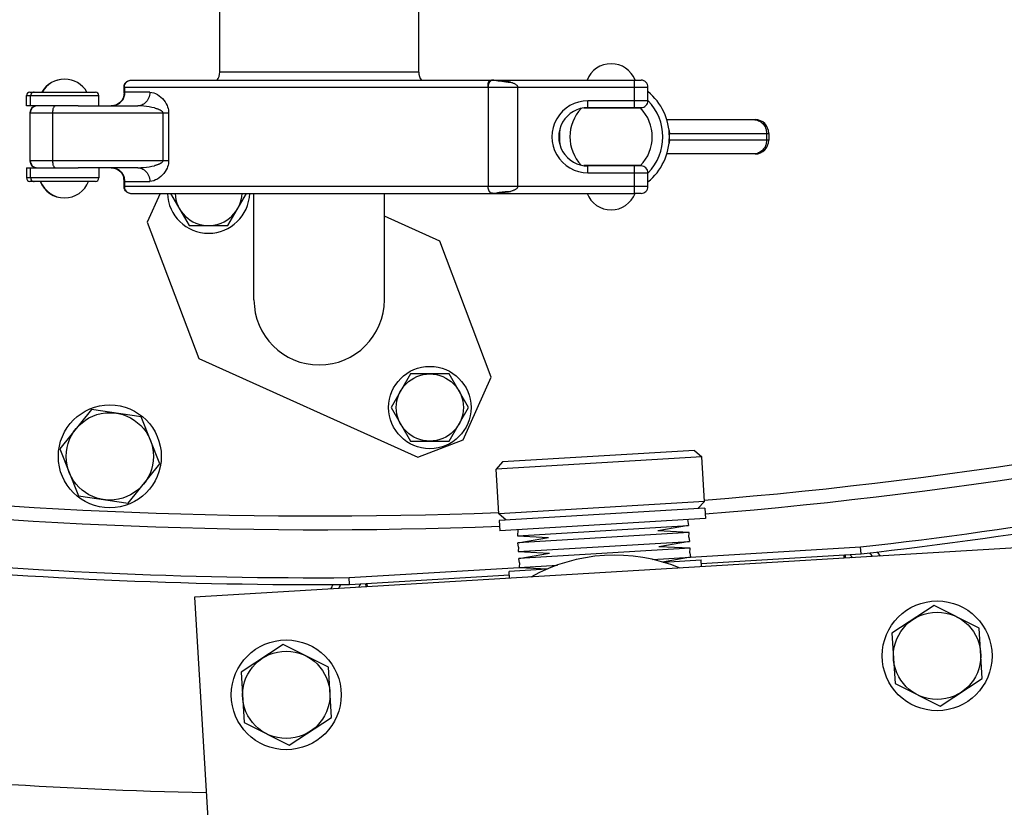
# Model space of a CAD drawing. Units: millimetres. Extents: x 0 to 420, y 0 to 297.
# Drawn here: x 176 to 181, y 108 to 112 of the extents above; entities that cross this region are included whole.
import ezdxf

# ---------------------------------------------------------------- set-up
doc = ezdxf.new("R2010")
doc.units = ezdxf.units.MM
doc.header["$LTSCALE"] = 23.1
doc.layers.get('0').update_dxf_attribs({"linetype": 'CONTINUOUS'})
for name, color, linetype in [('BEZUGSACHSEN', 7, 'CONTINUOUS'), ('FASEN', 7, 'CONTINUOUS'), ('NORM', 7, 'CONTINUOUS'), ('PLATZIERUNG', 7, 'CONTINUOUS')]:
    doc.layers.add(name, color=color, linetype=linetype)

msp = doc.modelspace()

# ---------------------------------------------------------------- linework, layer by layer
at = {"color": 7, "linetype": 'Continuous'}
for p, q in [((177.07829, 111.71511), (177.07828, 112.15933)), ((178.04496, 111.71513), (178.04494, 112.15936)), ((178.40013, 111.67594), (178.40049, 111.67596)), ((178.40049, 111.67596), (178.40084, 111.67598)), ((178.40084, 111.67598), (178.40117, 111.67599)), ((178.40117, 111.67599), (178.40149, 111.676)), ((178.40149, 111.676), (178.40179, 111.67601)), ((178.40179, 111.67601), (178.40207, 111.67602)), ((178.40207, 111.67602), (178.40246, 111.67602)), ((178.40246, 111.67602), (178.40281, 111.67603)), ((178.40336, 111.67603), (178.40281, 111.67603)), ((178.40313, 111.67603), (178.40348, 111.67603)), ((178.40346, 111.67603), (178.4036, 111.67603)), ((178.42443, 111.67524), (178.40904, 111.6759)), ((179.09573, 111.67605), (179.09579, 111.67605)), ((176.15669, 111.61764), (176.47501, 111.61765)), ((176.14001, 111.55098), (176.14001, 111.60098)), ((176.49168, 111.55099), (176.49168, 111.60099)), ((176.39168, 111.55098), (176.14001, 111.55098)), ((178.84625, 111.54105), (179.12201, 111.54105)), ((178.89884, 111.54105), (178.89884, 111.54271)), ((179.05951, 111.54105), (179.05951, 111.54272)), ((179.24963, 111.48439), (179.67813, 111.4844)), ((179.26234, 111.38439), (179.26234, 111.41772)), ((179.74481, 111.41773), (179.74481, 111.3844)), ((179.67814, 111.31773), (179.24963, 111.31772)), ((176.14002, 111.25098), (176.14002, 111.20098)), ((176.14002, 111.25098), (176.39168, 111.25098)), ((176.49168, 111.25099), (176.49169, 111.20099)), ((179.12201, 111.26105), (178.84625, 111.26105)), ((178.89885, 111.25938), (178.89885, 111.26105)), ((179.05952, 111.25938), (179.05952, 111.26105)), ((176.47502, 111.18432), (176.15669, 111.18431)), ((177.24498, 110.60934), (177.24497, 111.12601)), ((177.87832, 110.60935), (177.8783, 111.12602)), ((179.09581, 111.12605), (179.08993, 111.12605)), ((179.43229, 109.63034), (179.41932, 109.84662)), ((178.43408, 109.57051), (178.42112, 109.78679)), ((179.43428, 109.59707), (178.43607, 109.53724)), ((179.43428, 109.59707), (179.43727, 109.54716)), ((178.43607, 109.53724), (178.43907, 109.48733)), ((179.43727, 109.54716), (178.43907, 109.48733)), ((180.94855, 109.40399), (176.95571, 109.16467)), ((180.10905, 109.37037), (180.11005, 109.35373)), ((180.11571, 109.37077), (180.11671, 109.35413)), ((179.23283, 109.33455), (179.41597, 109.34552)), ((179.41796, 109.31225), (179.41597, 109.34552)), ((178.66744, 109.30066), (178.4843, 109.28968)), ((178.4863, 109.25641), (178.4843, 109.28968)), ((177.78656, 109.23117), (177.78755, 109.21453)), ((177.79321, 109.23156), (177.79421, 109.21493)), ((176.95571, 109.16467), (177.03548, 107.83373))]:
    msp.add_line(p, q, dxfattribs=at)
at = {"color": 9, "linetype": 'Continuous'}
for p, q in [((178.04496, 111.71513), (177.07829, 111.71511)), ((179.09167, 111.67605), (179.09168, 111.54272)), ((176.61407, 111.61386), (176.61397, 111.61345)), ((176.61567, 111.64266), (179.15834, 111.64272)), ((176.73866, 111.61766), (176.61793, 111.61766)), ((178.38191, 111.6427), (178.38193, 111.15937)), ((178.52554, 111.15937), (178.52553, 111.6427)), ((176.14001, 111.60098), (176.49168, 111.60099)), ((176.16029, 111.55098), (176.16029, 111.60098)), ((178.86668, 111.54271), (178.86668, 111.57605)), ((179.15834, 111.57605), (178.86668, 111.57605)), ((176.15664, 111.51764), (176.83044, 111.51766)), ((176.26801, 111.28431), (176.26801, 111.51765)), ((176.80181, 111.51766), (176.80182, 111.28433)), ((176.83044, 111.51766), (176.83045, 111.28433)), ((179.67183, 111.4844), (179.67795, 111.48408)), ((179.26234, 111.41772), (179.74481, 111.41773)), ((179.73429, 111.41773), (179.73429, 111.3844)), ((179.74481, 111.3844), (179.26234, 111.38439)), ((176.83045, 111.28433), (176.15665, 111.28431)), ((179.67796, 111.31805), (179.67183, 111.31773)), ((176.1603, 111.20098), (176.1603, 111.25098)), ((176.55677, 111.2506), (176.55731, 111.25057)), ((176.55731, 111.25057), (176.56464, 111.24932)), ((176.56464, 111.24932), (176.57031, 111.24768)), ((176.57031, 111.24768), (176.57217, 111.2471)), ((176.57217, 111.2471), (176.57867, 111.24439)), ((178.86669, 111.22605), (178.86668, 111.25938)), ((178.86669, 111.22605), (179.15835, 111.22605)), ((179.09168, 111.25938), (179.09169, 111.12605)), ((176.49169, 111.20099), (176.14002, 111.20098)), ((176.61794, 111.18432), (176.73867, 111.18433)), ((179.15835, 111.15939), (176.61568, 111.15932))]:
    msp.add_line(p, q, dxfattribs=at)
at = {"color": 6, "linetype": 'Continuous'}
for p, q in [((176.64908, 111.67599), (178.40346, 111.67603)), ((178.38648, 111.6635), (178.38646, 111.66345)), ((178.38704, 111.66455), (178.38701, 111.66449)), ((178.39135, 111.67045), (178.39132, 111.67042)), ((178.39726, 111.67467), (178.3972, 111.67464)), ((178.39751, 111.67478), (178.39747, 111.67476)), ((178.40105, 111.67583), (178.401, 111.67582)), ((178.40256, 111.676), (178.4025, 111.676)), ((178.40273, 111.67601), (178.40269, 111.67601)), ((178.40281, 111.67602), (178.40277, 111.67602)), ((178.40288, 111.67602), (178.40284, 111.67602)), ((178.40297, 111.67603), (178.40292, 111.67603)), ((178.40308, 111.67603), (178.40302, 111.67603)), ((178.40351, 111.67603), (178.40346, 111.67603)), ((178.40346, 111.67603), (178.40351, 111.67603)), ((178.40346, 111.67603), (178.40615, 111.67597)), ((178.4036, 111.67603), (179.09573, 111.67605)), ((178.44349, 111.67461), (178.44355, 111.67461)), ((178.44873, 111.67427), (178.44884, 111.67428)), ((178.45414, 111.67375), (178.45429, 111.67375)), ((178.45963, 111.67292), (178.46535, 111.67185)), ((178.46535, 111.67185), (178.46555, 111.67182)), ((178.47145, 111.67076), (178.4716, 111.67071)), ((178.47785, 111.66951), (178.47801, 111.66948)), ((178.48451, 111.66801), (178.48465, 111.66799)), ((179.09579, 111.67605), (179.12501, 111.67605)), ((176.61397, 111.61344), (176.61348, 111.60485)), ((176.61397, 111.64266), (176.61426, 111.64704)), ((176.61397, 111.61344), (176.61397, 111.64266)), ((176.61567, 111.64266), (176.61567, 111.61346)), ((179.15834, 111.57605), (179.15834, 111.64272)), ((176.61269, 111.59969), (176.61194, 111.59619)), ((176.61348, 111.60485), (176.61269, 111.59969)), ((176.15664, 111.51764), (176.15665, 111.28431)), ((176.15835, 111.28431), (176.15834, 111.51764)), ((176.39168, 111.55098), (176.68079, 111.55099)), ((178.86668, 111.54271), (179.12501, 111.54272)), ((176.6808, 111.25099), (176.39168, 111.25098)), ((179.12502, 111.25939), (178.86668, 111.25938)), ((179.15835, 111.15939), (179.15835, 111.22605)), ((176.61271, 111.20225), (176.61218, 111.20479)), ((176.61358, 111.19656), (176.61271, 111.20225)), ((176.61398, 111.18852), (176.61358, 111.19656)), ((176.61398, 111.15932), (176.61398, 111.18852)), ((176.61568, 111.18852), (176.61568, 111.15932)), ((176.61427, 111.15494), (176.61398, 111.15932)), ((176.6491, 111.12599), (179.08993, 111.12605)), ((179.12502, 111.12605), (179.09581, 111.12605))]:
    msp.add_line(p, q, dxfattribs=at)
for points in [[(176.61426, 111.64704), (176.6151, 111.65128), (176.61651, 111.6554), (176.61843, 111.65931), (176.62086, 111.66293), (176.62373, 111.66621), (176.62702, 111.66908), (176.63064, 111.67151), (176.63457, 111.67344), (176.63871, 111.67485), (176.64297, 111.67569)], [(176.61567, 111.64266), (176.61596, 111.64705), (176.6168, 111.65129), (176.61821, 111.65542), (176.62013, 111.65932), (176.62256, 111.66292), (176.62543, 111.66619), (176.62871, 111.66905), (176.63232, 111.67148), (176.63624, 111.67342), (176.64038, 111.67484), (176.64465, 111.67569), (176.64908, 111.67599)], [(178.38597, 111.66244), (178.38549, 111.66136), (178.38504, 111.66026), (178.38462, 111.65914), (178.38423, 111.658), (178.38387, 111.65684), (178.38354, 111.65566), (178.38325, 111.65447), (178.38298, 111.65327)], [(178.39029, 111.66928), (178.39021, 111.66919), (178.38958, 111.66842), (178.38893, 111.66755), (178.38828, 111.66659), (178.38763, 111.66558), (178.38756, 111.66546)], [(178.39699, 111.67455), (178.39692, 111.67452), (178.39663, 111.67437), (178.39633, 111.67422), (178.39601, 111.67405), (178.39568, 111.67386), (178.39533, 111.67365), (178.39497, 111.67343), (178.39459, 111.67317), (178.39419, 111.6729), (178.39377, 111.67259), (178.39333, 111.67225), (178.39287, 111.67187), (178.39239, 111.67145), (178.39188, 111.67098), (178.39181, 111.67091)], [(178.40245, 111.676), (178.4024, 111.67599), (178.40228, 111.67598)], [(178.40615, 111.67597), (178.41265, 111.67565), (178.4164, 111.67548), (178.42039, 111.67532), (178.4246, 111.67517), (178.42886, 111.67508)], [(176.61567, 111.61346), (176.61527, 111.60542), (176.6144, 111.59972)], [(178.38274, 111.65205), (178.38254, 111.65083), (178.38236, 111.64961), (178.38222, 111.64841), (178.38211, 111.64721), (178.38202, 111.64605), (178.38196, 111.64495)], [(176.58756, 111.56171), (176.58318, 111.55908), (176.57852, 111.55676), (176.5736, 111.55478), (176.56845, 111.55319), (176.56312, 111.55201), (176.55763, 111.55127), (176.55168, 111.55099)], [(176.61108, 111.59375), (176.61002, 111.59089), (176.60866, 111.58777), (176.60698, 111.58449), (176.60498, 111.58109), (176.60263, 111.57764), (176.59993, 111.5742), (176.59688, 111.57082), (176.59348, 111.56756), (176.58973, 111.56446), (176.58566, 111.56159), (176.58129, 111.55898), (176.57664, 111.55668), (176.57173, 111.55473), (176.56661, 111.55315), (176.5613, 111.55199), (176.55585, 111.55126)], [(176.61439, 111.59972), (176.61412, 111.59847), (176.61363, 111.59652), (176.61288, 111.59406), (176.61184, 111.59121), (176.6105, 111.58808), (176.60884, 111.58477), (176.60685, 111.58135), (176.60451, 111.57789), (176.60182, 111.57442), (176.59878, 111.57102), (176.59537, 111.56773), (176.59163, 111.56461)], [(176.61194, 111.59619), (176.60933, 111.5874), (176.60672, 111.58116)], [(176.5516, 111.25099), (176.55779, 111.2507), (176.56334, 111.24993), (176.56873, 111.24872), (176.57392, 111.24708), (176.57887, 111.24506), (176.58356, 111.24268), (176.58796, 111.24), (176.59205, 111.23704), (176.5958, 111.23387), (176.59919, 111.23053), (176.60223, 111.22707), (176.6049, 111.22356), (176.60721, 111.22005), (176.60918, 111.21659), (176.6108, 111.21326), (176.6121, 111.21012), (176.61309, 111.2073), (176.61379, 111.20493), (176.61422, 111.20311), (176.6144, 111.20224)], [(176.55608, 111.2507), (176.56163, 111.24993), (176.56701, 111.24872), (176.57031, 111.24768)], [(176.5722, 111.24709), (176.57715, 111.24507), (176.58184, 111.2427), (176.58624, 111.24002), (176.59032, 111.23707), (176.59407, 111.23389), (176.59747, 111.23056), (176.6005, 111.22711), (176.60317, 111.2236), (176.60549, 111.22009), (176.60746, 111.21663), (176.60908, 111.2133), (176.61039, 111.21016), (176.61138, 111.20734)], [(176.61218, 111.20479), (176.60979, 111.21329), (176.60692, 111.22049)], [(176.61568, 111.18852), (176.6152, 111.1971), (176.61441, 111.20224)], [(176.64299, 111.12629), (176.63873, 111.12713), (176.63459, 111.12854), (176.63067, 111.13047), (176.62704, 111.13289), (176.62375, 111.13577), (176.62088, 111.13904), (176.61845, 111.14266), (176.61652, 111.14657), (176.61512, 111.1507), (176.61427, 111.15494)], [(176.61568, 111.15932), (176.61597, 111.15494), (176.61681, 111.1507), (176.61822, 111.14658), (176.62015, 111.14267), (176.62257, 111.13905), (176.62545, 111.13577), (176.62873, 111.1329), (176.63236, 111.13047), (176.63628, 111.12854), (176.64042, 111.12713), (176.64468, 111.12629), (176.6491, 111.12599)], [(178.39777, 111.12711), (178.39652, 111.12724), (178.39546, 111.12745), (178.39463, 111.12776), (178.39422, 111.12825), (178.39391, 111.12886), (178.39343, 111.12948), (178.39288, 111.13014), (178.3922, 111.13081), (178.39148, 111.13151), (178.39076, 111.13227), (178.39003, 111.1331), (178.38933, 111.134), (178.38863, 111.13497), (178.38794, 111.13602), (178.38726, 111.13715), (178.3866, 111.13837), (178.38595, 111.13969), (178.38533, 111.14112), (178.38474, 111.14265), (178.38417, 111.14431), (178.38364, 111.1461), (178.38316, 111.14803), (178.38274, 111.15011), (178.3824, 111.15235), (178.38213, 111.15468), (178.38198, 111.15701), (178.38193, 111.15937)], [(178.40348, 111.12603), (178.40427, 111.1261), (178.40456, 111.12625), (178.40426, 111.12642), (178.40358, 111.12657), (178.40268, 111.1267), (178.4016, 111.12682), (178.40038, 111.12692), (178.39777, 111.12711)]]:
    msp.add_lwpolyline(points, dxfattribs=at)
at = {"color": 7, "linetype": 'Continuous'}
for points in [[(178.38191, 111.6427), (178.38169, 111.64488), (178.38156, 111.64709), (178.38151, 111.64931), (178.38154, 111.6515), (178.38165, 111.65364), (178.38183, 111.65565), (178.38205, 111.65745), (178.38232, 111.65918), (178.38268, 111.66097), (178.3831, 111.66266), (178.38355, 111.66416), (178.384, 111.66544), (178.3844, 111.66639), (178.38477, 111.6672), (178.38518, 111.66799), (178.38561, 111.66873), (178.38605, 111.66941), (178.38651, 111.67005), (178.38699, 111.67064), (178.38747, 111.67118), (178.38796, 111.67167), (178.38847, 111.67213), (178.38897, 111.67254), (178.38949, 111.67291), (178.39, 111.67325), (178.39052, 111.67356), (178.39104, 111.67384), (178.39155, 111.67409), (178.39207, 111.67432), (178.39257, 111.67452), (178.39308, 111.67471), (178.39357, 111.67487), (178.39402, 111.675), (178.39444, 111.67511), (178.39481, 111.67521), (178.39515, 111.67529), (178.39549, 111.67536), (178.39583, 111.67543), (178.39615, 111.67549), (178.39646, 111.67554), (178.39676, 111.67559), (178.39706, 111.67564), (178.39734, 111.67568), (178.39761, 111.67571), (178.39788, 111.67575), (178.39813, 111.67578), (178.39838, 111.6758), (178.39862, 111.67583), (178.39886, 111.67585), (178.39908, 111.67587), (178.3993, 111.67589), (178.39952, 111.6759), (178.39973, 111.67592), (178.39993, 111.67593), (178.40013, 111.67594)], [(178.40273, 111.67602), (178.40252, 111.676), (178.40241, 111.676), (178.4023, 111.67599), (178.40219, 111.67598), (178.40207, 111.67597), (178.40195, 111.67595), (178.40183, 111.67594), (178.4017, 111.67592), (178.40157, 111.67591), (178.40144, 111.67589), (178.40131, 111.67587), (178.40118, 111.67585), (178.40105, 111.67583), (178.40091, 111.67581), (178.40077, 111.67578), (178.40063, 111.67576), (178.40049, 111.67573), (178.40035, 111.6757), (178.4002, 111.67566), (178.40005, 111.67563), (178.39989, 111.67559), (178.39973, 111.67555), (178.39956, 111.6755), (178.39939, 111.67546), (178.39921, 111.6754), (178.39903, 111.67535), (178.39884, 111.67528), (178.39864, 111.67522), (178.39843, 111.67514), (178.39822, 111.67507), (178.39799, 111.67498), (178.39776, 111.67488), (178.39751, 111.67478), (178.39726, 111.67467), (178.39699, 111.67455), (178.39671, 111.67441), (178.39642, 111.67427), (178.39612, 111.67411), (178.3958, 111.67393), (178.39548, 111.67374), (178.39513, 111.67353), (178.39477, 111.6733), (178.3944, 111.67305), (178.39401, 111.67277), (178.39361, 111.67247), (178.39319, 111.67213), (178.39275, 111.67177), (178.39229, 111.67136), (178.39181, 111.67091), (178.39132, 111.67042), (178.39081, 111.66988), (178.39029, 111.66928), (178.38976, 111.66864), (178.38921, 111.66794), (178.38867, 111.66717), (178.38811, 111.66635), (178.38756, 111.66546), (178.38701, 111.66449), (178.38646, 111.66345), (178.38592, 111.66232), (178.38538, 111.66111), (178.38486, 111.65981), (178.38436, 111.6584), (178.38389, 111.65688), (178.38344, 111.65524), (178.38302, 111.65346), (178.38265, 111.65153), (178.38234, 111.64944), (178.38211, 111.64724), (178.38196, 111.64499), (178.38191, 111.6427)], [(178.40302, 111.67603), (178.40294, 111.67603), (178.40287, 111.67602), (178.4028, 111.67602), (178.40273, 111.67602)], [(178.40346, 111.67603), (178.40871, 111.67587), (178.4149, 111.67535), (178.42222, 111.67447), (178.43041, 111.67331), (178.44847, 111.67065)], [(178.40904, 111.6759), (178.40605, 111.676), (178.40346, 111.67603)], [(178.43841, 111.67479), (178.42886, 111.67508), (178.42443, 111.67524)], [(178.49144, 111.66627), (178.48465, 111.66799), (178.47801, 111.66948), (178.4716, 111.67071), (178.46555, 111.67182), (178.45988, 111.67291), (178.45429, 111.67375), (178.44884, 111.67428), (178.44355, 111.67461), (178.43841, 111.67479)], [(178.44847, 111.67065), (178.45799, 111.66939), (178.46814, 111.66822), (178.47936, 111.66717), (178.49144, 111.66627)], [(179.2606, 111.43236), (179.26113, 111.42994), (179.26156, 111.42752), (179.2619, 111.42508), (179.26214, 111.42263), (179.26229, 111.42018), (179.26234, 111.41772)], [(179.26234, 111.38439), (179.26229, 111.38193), (179.26214, 111.37948), (179.2619, 111.37703), (179.26157, 111.37459), (179.26113, 111.37217), (179.2606, 111.36976)], [(178.49145, 111.1358), (178.47857, 111.13272), (178.46497, 111.13025), (178.45062, 111.1284), (178.43557, 111.12709), (178.41986, 111.1263), (178.40348, 111.12603)], [(178.41714, 111.12794), (178.42872, 111.13019), (178.43522, 111.13137), (178.44213, 111.13249), (178.44946, 111.13352), (178.45716, 111.13439), (178.46522, 111.13506), (178.47362, 111.13553), (178.48238, 111.13577), (178.49145, 111.1358)], [(178.40348, 111.12603), (178.40561, 111.12614), (178.40854, 111.12647), (178.4124, 111.12707), (178.41714, 111.12794)]]:
    msp.add_lwpolyline(points, dxfattribs=at)
at = {"color": 9, "linetype": 'Continuous'}
for points in [[(178.49144, 111.66627), (178.4948, 111.66528), (178.49804, 111.66424), (178.50116, 111.66315), (178.50415, 111.66201), (178.507, 111.66081), (178.50972, 111.65956), (178.51229, 111.65824), (178.51469, 111.65684), (178.51694, 111.65537), (178.51898, 111.65381), (178.52082, 111.65215), (178.52241, 111.65039), (178.52373, 111.64853), (178.52473, 111.64662), (178.52532, 111.64467), (178.52553, 111.6427)], [(176.17676, 111.61765), (176.17419, 111.61744), (176.17167, 111.61683), (176.16929, 111.61583), (176.16708, 111.61446), (176.16512, 111.61276), (176.16344, 111.61077), (176.16209, 111.60854), (176.1611, 111.60613), (176.1605, 111.60359), (176.16029, 111.60098)], [(176.55169, 111.55099), (176.559, 111.55141), (176.56633, 111.55266), (176.57349, 111.55472), (176.58037, 111.55759), (176.58688, 111.56121), (176.59296, 111.56554), (176.5985, 111.57052), (176.60346, 111.57609), (176.60777, 111.58219), (176.61137, 111.58874), (176.61421, 111.59565), (176.61627, 111.60284), (176.61752, 111.6102), (176.61793, 111.61766)], [(176.61567, 111.61346), (176.61599, 111.61474), (176.61633, 111.61578), (176.61669, 111.6166), (176.61708, 111.61718), (176.6175, 111.61754), (176.61793, 111.61766)], [(176.73866, 111.61766), (176.7383, 111.6102), (176.73721, 111.60284), (176.73541, 111.59565), (176.73293, 111.58874), (176.72979, 111.58219), (176.72603, 111.57609), (176.72171, 111.57052), (176.71687, 111.56554), (176.71158, 111.56121), (176.70589, 111.55759), (176.69989, 111.55473), (176.69365, 111.55266), (176.68726, 111.55141), (176.68079, 111.55099)], [(176.73866, 111.61766), (176.74834, 111.61669), (176.75784, 111.61442), (176.76714, 111.61079), (176.77613, 111.60602), (176.78476, 111.60032), (176.79292, 111.59378), (176.80054, 111.5865), (176.80752, 111.57856), (176.81374, 111.57006), (176.81919, 111.56098)], [(176.61251, 111.59565), (176.60967, 111.58874), (176.60607, 111.58219), (176.60176, 111.57609), (176.5968, 111.57052), (176.59126, 111.56554), (176.58518, 111.56121), (176.57867, 111.55759), (176.57179, 111.55472), (176.56463, 111.55266), (176.5573, 111.55141)], [(176.81919, 111.56098), (176.82265, 111.55383), (176.82549, 111.54659), (176.82769, 111.5392), (176.82926, 111.53183), (176.83018, 111.52467), (176.83044, 111.51766)], [(176.26801, 111.51765), (176.26811, 111.522), (176.2684, 111.52627), (176.26888, 111.5304), (176.26954, 111.53431), (176.27036, 111.53794), (176.27135, 111.54122)], [(176.27135, 111.54122), (176.27247, 111.54409), (176.27371, 111.54652), (176.27505, 111.54844), (176.27646, 111.54985), (176.27792, 111.5507), (176.27941, 111.55098)], [(176.76117, 111.54123), (176.74882, 111.54403), (176.73605, 111.54641), (176.72283, 111.54831), (176.70919, 111.54974), (176.69519, 111.55067), (176.68079, 111.55099)], [(176.76117, 111.54123), (176.7643, 111.5404), (176.76731, 111.53956), (176.77018, 111.53871), (176.77293, 111.53784), (176.77555, 111.53697), (176.77805, 111.53608), (176.78044, 111.53518), (176.78272, 111.53426), (176.7849, 111.53334), (176.78697, 111.53238), (176.78892, 111.53141), (176.79077, 111.5304), (176.79252, 111.52936), (176.79416, 111.52828), (176.79571, 111.52718), (176.79714, 111.52603), (176.79842, 111.52481), (176.79954, 111.52352), (176.80048, 111.5221), (176.8012, 111.52063), (176.80164, 111.51915), (176.80181, 111.51766)], [(179.67795, 111.48408), (179.68402, 111.48312), (179.68996, 111.48153), (179.69573, 111.47932), (179.70127, 111.47653), (179.70653, 111.47316), (179.71146, 111.46927), (179.716, 111.46487)], [(179.716, 111.46487), (179.72011, 111.46003), (179.72377, 111.45477), (179.72692, 111.44916), (179.72954, 111.44325), (179.7316, 111.43709), (179.73309, 111.43074), (179.73399, 111.42427), (179.73429, 111.41773)], [(179.73429, 111.3844), (179.73399, 111.37787), (179.73309, 111.37139), (179.7316, 111.36505), (179.72954, 111.35889), (179.72692, 111.35297), (179.72377, 111.34736), (179.72012, 111.34211), (179.716, 111.33726)], [(179.716, 111.33726), (179.71146, 111.33287), (179.70654, 111.32897), (179.70128, 111.32561), (179.69574, 111.32281), (179.68997, 111.3206), (179.68402, 111.31901), (179.67796, 111.31805)], [(176.27135, 111.26074), (176.27037, 111.26402), (176.26954, 111.26765), (176.26888, 111.27156), (176.2684, 111.27569), (176.26811, 111.27996), (176.26801, 111.28431)], [(176.80182, 111.28433), (176.80167, 111.28297), (176.8013, 111.28162), (176.80069, 111.28026), (176.79988, 111.27894), (176.79892, 111.27772), (176.79782, 111.27656), (176.79658, 111.27548), (176.79523, 111.27445), (176.79379, 111.27344), (176.79226, 111.27247), (176.79065, 111.27152), (176.78895, 111.27059), (176.78717, 111.2697), (176.78529, 111.26882), (176.78331, 111.26797), (176.78125, 111.26712), (176.7791, 111.26629), (176.77685, 111.26547), (176.77451, 111.26466), (176.77206, 111.26386), (176.7695, 111.26307), (176.76684, 111.26229), (176.76407, 111.26152), (176.76118, 111.26076)], [(176.83045, 111.28433), (176.83018, 111.27731), (176.82927, 111.27015), (176.8277, 111.26278), (176.82549, 111.25539), (176.82265, 111.24816), (176.8192, 111.24102)], [(176.27942, 111.25098), (176.27793, 111.25127), (176.27646, 111.25212), (176.27505, 111.25352), (176.27372, 111.25545), (176.27248, 111.25787), (176.27135, 111.26074)], [(176.61794, 111.18432), (176.61753, 111.19178), (176.61628, 111.19914), (176.61422, 111.20633), (176.61137, 111.21324), (176.60777, 111.21979), (176.60347, 111.22589), (176.59851, 111.23146), (176.59296, 111.23644), (176.58689, 111.24077), (176.58037, 111.24439), (176.57349, 111.24725), (176.56634, 111.24932), (176.55901, 111.25057), (176.5516, 111.25099)], [(176.57867, 111.24439), (176.58519, 111.24077), (176.59126, 111.23644), (176.59681, 111.23146), (176.60177, 111.22589), (176.60607, 111.21979), (176.60967, 111.21324), (176.61252, 111.20633)], [(176.6808, 111.25099), (176.69513, 111.25131), (176.70909, 111.25224), (176.72272, 111.25366), (176.73596, 111.25556), (176.74877, 111.25794), (176.76118, 111.26076)], [(176.6808, 111.25099), (176.68726, 111.25057), (176.69366, 111.24932), (176.6999, 111.24726), (176.7059, 111.24439), (176.71158, 111.24078), (176.71688, 111.23645), (176.72172, 111.23146), (176.72604, 111.22589), (176.7298, 111.21979), (176.73294, 111.21324), (176.73542, 111.20633), (176.73722, 111.19915), (176.73831, 111.19178), (176.73867, 111.18433)], [(176.8192, 111.24102), (176.81376, 111.23194), (176.80755, 111.22345), (176.80058, 111.21551), (176.79296, 111.20823), (176.7848, 111.20168), (176.77618, 111.19598), (176.76718, 111.19121), (176.75788, 111.18756), (176.74836, 111.1853), (176.73867, 111.18433)], [(176.1603, 111.20098), (176.16051, 111.19837), (176.16111, 111.19583), (176.1621, 111.19341), (176.16345, 111.19118), (176.16513, 111.18919), (176.16709, 111.18749)], [(176.16709, 111.18749), (176.1693, 111.18613), (176.17169, 111.18513), (176.1742, 111.18452), (176.17678, 111.18431)], [(176.61794, 111.18432), (176.61751, 111.18444), (176.61711, 111.18479), (176.61672, 111.18538), (176.61635, 111.18619), (176.616, 111.18724), (176.61568, 111.18852)], [(178.52554, 111.15937), (178.52532, 111.15745), (178.52474, 111.15552), (178.52376, 111.15357), (178.52246, 111.15168), (178.52089, 111.14993), (178.51907, 111.14829), (178.51702, 111.14675), (178.51476, 111.14529), (178.51235, 111.14389), (178.50978, 111.14256), (178.50707, 111.14129), (178.50421, 111.14008), (178.50121, 111.13893), (178.49808, 111.13784), (178.49483, 111.13679), (178.49145, 111.1358)]]:
    msp.add_lwpolyline(points, dxfattribs=at)
at = {"color": 7, "linetype": 'Continuous'}
for centre, radius, start, end in [((178.97918, 111.63105), 0.125, 21.10162, 158.90123), ((177.01162, 111.71511), 0.06667, 324.01118, 0.00143), ((178.11162, 111.71514), 0.06667, 180.00143, 215.99168), ((176.32331, 111.55598), 0.125, 89.61109, 150.44152), ((176.32501, 111.55598), 0.125, 29.56134, 150.44152), ((176.15668, 111.60098), 0.01667, 90.00143, 180.00143), ((176.47501, 111.60099), 0.01667, 0.00143, 90.00143), ((178.97918, 111.40105), 0.28316, 309.25832, 50.74454), ((178.97918, 111.40105), 0.25102, 315.67933, 44.32353), ((178.97918, 111.40105), 0.2, 136.41202, 223.59083), ((178.97918, 111.40105), 0.2, 315.57442, 44.42843), ((179.67814, 111.41773), 0.06667, 0.00143, 90.00143), ((178.97918, 111.40105), 0.25102, 169.85719, 190.14566), ((179.67814, 111.3844), 0.06667, 270.00143, 0.00143), ((176.15669, 111.20098), 0.01667, 180.00143, 270.00143), ((176.32332, 111.22932), 0.125, 201.10484, 270.39322), ((176.32502, 111.22932), 0.125, 201.10484, 338.90123), ((176.47502, 111.20099), 0.01667, 270.00143, 0.00143), ((178.97919, 111.17105), 0.125, 201.10162, 338.90123), ((177.56165, 110.60935), 0.31667, 180.00143, 0.00143), ((178.997, 108.53567), 0.83333, 67.6156, 119.2444)]:
    msp.add_arc(centre, radius, start, end, dxfattribs=at)
at = {"color": 6, "linetype": 'Continuous'}
for centre, radius, start, end in [((179.12501, 111.64272), 0.03333, 0.00143, 90.00146), ((179.12501, 111.57605), 0.03333, 270.00139, 0.00142), ((176.18998, 111.51765), 0.03333, 97.50143, 180.00143), ((176.19168, 111.51765), 0.03333, 90.00143, 180.00143), ((178.86668, 111.40105), 0.14167, 90.00143, 270.00143), ((176.18998, 111.28431), 0.03333, 180.00143, 262.50143), ((176.19168, 111.28431), 0.03333, 180.00143, 270.00143), ((179.12502, 111.22605), 0.03333, 0.00143, 90.00146), ((179.12502, 111.15939), 0.03333, 270.00139, 0.00142)]:
    msp.add_arc(centre, radius, start, end, dxfattribs=at)
at = {"color": 9, "linetype": 'Continuous'}
msp.add_arc((178.86668, 111.40105), 0.175, 90.00143, 270.00143, dxfattribs=at)
at = {"color": 3, "linetype": 'Continuous'}
msp.add_arc((177.5611, 132.49268), 24.28333, 266.154453, 268.70553, dxfattribs=at)
at = {"layer": 'BEZUGSACHSEN', "color": 7, "linetype": 'Continuous'}
for start, end in [(35.41281, 36.20222), (150.65778, 151.44719)]:
    msp.add_arc((178.997, 108.53567), 1.41667, start, end, dxfattribs=at)
at = {"layer": 'FASEN', "color": 7, "linetype": 'Continuous'}
for p, q in [((176.78899, 111.12599), (176.72583, 110.98576)), ((178.14688, 110.89415), (177.87831, 111.0151)), ((176.72583, 110.98576), (176.97642, 110.32454)), ((178.39747, 110.23293), (178.14688, 110.89415)), ((176.97642, 110.32454), (178.04018, 109.84547)), ((178.26059, 109.929), (178.39747, 110.23293)), ((178.04018, 109.84547), (178.26059, 109.929)), ((179.41932, 109.84662), (178.42112, 109.78679)), ((179.38404, 109.8779), (178.45242, 109.82206)), ((179.38406, 109.8779), (179.41932, 109.84662)), ((178.4524, 109.82206), (178.42112, 109.78679)), ((179.43229, 109.63034), (178.43408, 109.57051)), ((179.40101, 109.59507), (179.43229, 109.63034)), ((178.46935, 109.53923), (178.43408, 109.57051)), ((179.36506, 109.35917), (180.19101, 109.40867)), ((180.19389, 109.37545), (180.19101, 109.40867)), ((179.41696, 109.32889), (180.19389, 109.37545)), ((177.70727, 109.25981), (178.53322, 109.30931)), ((177.70837, 109.22648), (178.4853, 109.27305)), ((177.70837, 109.22648), (177.70727, 109.25981))]:
    msp.add_line(p, q, dxfattribs=at)
for centre, radius, start, end in [((177.5611, 132.49268), 22.93333, 274.678878, 284.18108), ((177.5611, 132.49268), 23, 274.675659, 284.184305), ((177.5611, 132.49268), 23.23333, 276.499538, 282.360462), ((177.5611, 132.49268), 22.93333, 262.679019, 272.18093), ((177.5611, 132.49268), 23.26667, 276.497339, 282.362661), ((177.5611, 132.49268), 23, 262.675696, 272.184321), ((177.5611, 132.49268), 23.23333, 264.499538, 270.360462), ((178.997, 108.53567), 1.5, 33.43, 34.29054), ((178.997, 108.53567), 1.53333, 32.72236, 33.64067), ((177.5611, 132.49268), 23.26667, 264.497339, 270.362661), ((178.997, 108.53567), 1.53333, 153.21933, 154.13764), ((178.997, 108.53567), 1.5, 152.56946, 153.43)]:
    msp.add_arc(centre, radius, start, end, dxfattribs=at)
at = {"layer": 'NORM', "color": 7, "linetype": 'Continuous'}
for p, q in [((176.83999, 111.126), (176.93027, 110.96964)), ((177.11849, 110.96964), (177.20876, 111.126)), ((176.93027, 110.96964), (177.11849, 110.96964)), ((178.00481, 110.24905), (177.91071, 110.08605)), ((178.19303, 110.24905), (178.00481, 110.24905)), ((178.28714, 110.08606), (178.19303, 110.24905)), ((177.91071, 110.08605), (178.00482, 109.92305)), ((178.19304, 109.92305), (178.28714, 110.08606)), ((176.45522, 110.07686), (176.30248, 109.88532)), ((176.69748, 110.04036), (176.45522, 110.07686)), ((176.78699, 109.8123), (176.69748, 110.04036)), ((178.00482, 109.92305), (178.19304, 109.92305)), ((176.30248, 109.88532), (176.39199, 109.65727)), ((176.63424, 109.62076), (176.78699, 109.8123)), ((176.39199, 109.65727), (176.63424, 109.62076)), ((180.54788, 109.1245), (180.34343, 108.98954)), ((180.767, 109.01492), (180.54788, 109.1245)), ((180.34343, 108.98954), (180.35808, 108.74499)), ((180.78166, 108.77037), (180.767, 109.01492)), ((177.38689, 108.93505), (177.18243, 108.80008)), ((177.606, 108.82546), (177.38689, 108.93505)), ((177.18243, 108.80008), (177.19709, 108.55553)), ((177.62066, 108.58091), (177.606, 108.82546)), ((180.35808, 108.74499), (180.5772, 108.6354)), ((180.5772, 108.6354), (180.78166, 108.77037)), ((177.19709, 108.55553), (177.4162, 108.44595)), ((177.4162, 108.44595), (177.62066, 108.58091))]:
    msp.add_line(p, q, dxfattribs=at)
for centre, radius in [((178.09892, 110.08605), 0.2), ((178.09892, 110.08605), 0.163), ((176.54473, 109.84881), 0.25), ((176.54473, 109.84881), 0.21217), ((180.56254, 108.87995), 0.26667), ((180.56254, 108.87995), 0.21217), ((177.40155, 108.6905), 0.26667), ((177.40155, 108.6905), 0.21217)]:
    msp.add_circle(centre, radius, dxfattribs=at)
for radius, start, end in [(0.2, 181.93242, 358.07044), (0.163, 182.32701, 357.67585)]:
    msp.add_arc((177.02438, 111.13264), radius, start, end, dxfattribs=at)
at = {"layer": 'PLATZIERUNG', "color": 7, "linetype": 'Continuous'}
for p, q in [((178.52403, 109.46256), (179.35587, 109.51241)), ((179.35587, 109.51241), (179.20668, 109.48659)), ((179.35076, 109.54197), (179.35587, 109.51241)), ((178.52558, 109.49252), (178.52403, 109.46256)), ((178.52403, 109.46256), (178.67524, 109.45473)), ((179.35789, 109.47877), (178.52605, 109.42891)), ((179.35789, 109.47877), (179.20668, 109.48659)), ((179.35677, 109.45718), (179.35789, 109.47877)), ((179.35677, 109.45718), (179.36046, 109.43588)), ((178.52605, 109.42891), (178.67524, 109.45473)), ((178.52974, 109.40761), (178.52605, 109.42891)), ((178.52862, 109.38603), (179.36046, 109.43588)), ((179.36046, 109.43588), (179.21127, 109.41006)), ((179.36248, 109.40224), (179.21127, 109.41006)), ((178.52974, 109.40761), (178.52862, 109.38603)), ((178.52862, 109.38603), (178.67983, 109.37821)), ((179.36248, 109.40224), (178.53064, 109.35238)), ((178.53064, 109.35238), (178.67983, 109.37821)), ((179.36136, 109.38065), (179.36248, 109.40224)), ((179.36136, 109.38065), (179.36505, 109.35935)), ((178.53432, 109.33108), (178.53064, 109.35238)), ((178.53432, 109.33108), (178.53321, 109.3095)), ((178.53321, 109.3095), (178.7182, 109.32058)), ((179.18005, 109.34827), (179.36505, 109.35935)), ((179.36505, 109.35935), (179.22885, 109.33578)), ((178.53321, 109.3095), (178.67125, 109.30236))]:
    msp.add_line(p, q, dxfattribs=at)

doc.saveas('drawing.dxf')
